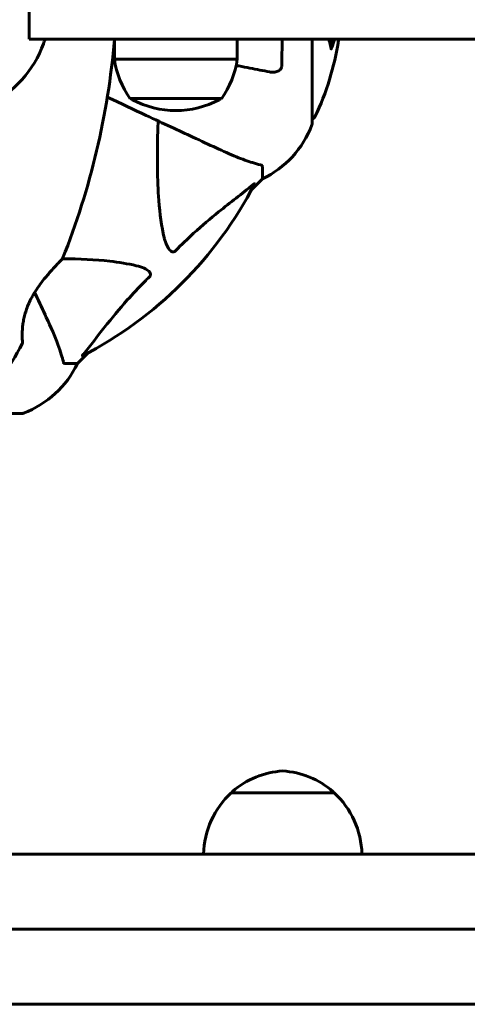
# Model space of a CAD drawing. Units: millimetres. Extents: x 6541 to 16315, y 4327 to 15360.
# Drawn here: x 11545 to 11658, y 7681 to 7930 of the extents above; entities that cross this region are included whole.
import ezdxf

# ---------------------------------------------------------------- set-up
doc = ezdxf.new("R2010")
doc.units = ezdxf.units.MM
doc.header["$LTSCALE"] = 60
doc.layers.add('Widoczne (ISO)', color=7, linetype='Continuous', lineweight=60)
doc.layers.add('Wymiar (ISO)', color=7, linetype='Continuous', lineweight=18, true_color=0x00803f)
doc.styles.add('Tekst etykiety (ISO)', font='tahoma.ttf')
doc.dimstyles.new('Domyślne (ISO)', dxfattribs={"dimscale": 60, "dimtxt": 3.5, "dimasz": 2.5, "dimexe": 3.175, "dimexo": 0, "dimgap": 0.762, "dimtad": 1, "dimtoh": 1, "dimdec": 0, "dimrnd": 1e-08, "dimzin": 0, "dimtxsty": 'Tekst etykiety (ISO)', "dimcen": 0.09, "dimdle": 10, "dimclrd": 256, "dimclre": 256, "dimclrt": 256, "dimadec": 0, "dimazin": 0, "dimtfac": 0.714286, "dimtdec": 0, "dimtmove": 0, "dimatfit": 3, "dimfxl": 1, "dimtolj": 1, "dimtzin": 0, "dimlwd": -1, "dimlwe": -1, "dimarcsym": 0})

# ---------------------------------------------------------------- blocks, each defined once
blk = doc.blocks.new('*D7')
at = {"layer": 'Defpoints', "color": 0, "transparency": 16777216}
for p in [(10740.38, 10435.15), (10708.31, 5010.65), (16124.84, 5010.65)]:
    blk.add_point(p, dxfattribs=at)
at = {"layer": 'Wymiar (ISO)', "transparency": 16777216}
for p, q in [((10740.38, 10435.15), (16315.34, 10435.15)), ((16124.84, 10285.15), (16124.84, 5160.65)), ((10708.31, 5010.65), (16315.34, 5010.65))]:
    blk.add_line(p, q, dxfattribs=at)
for points in [[(16099.84, 10285.15), (16149.84, 10285.15), (16124.84, 10435.15)], [(16099.84, 5160.65), (16149.84, 5160.65), (16124.84, 5010.65)]]:
    blk.add_solid(points, dxfattribs=at)
at = {"layer": 'Wymiar (ISO)', "transparency": 16777216, "insert": (15860.38, 7798.75), "char_height": 210, "attachment_point": 2, "rotation": 90, "style": 'Tekst etykiety (ISO)'}
blk.add_mtext('\\A1;5425', dxfattribs=at)
blk = doc.blocks.new('*D8')
at = {"layer": 'Defpoints', "color": 0, "transparency": 16777216}
for p in [(7261.64, 10713.83), (15437.35, 7704.01), (7261.64, 7435.01)]:
    blk.add_point(p, dxfattribs=at)
at = {"layer": 'Wymiar (ISO)', "transparency": 16777216}
for p, q in [((7261.64, 7435.01), (7261.64, 10904.33)), ((15437.35, 7704.01), (15437.35, 10904.33)), ((15287.35, 10713.83), (7411.64, 10713.83))]:
    blk.add_line(p, q, dxfattribs=at)
for points in [[(7411.64, 10738.83), (7411.64, 10688.83), (7261.64, 10713.83)], [(15287.35, 10738.83), (15287.35, 10688.83), (15437.35, 10713.83)]]:
    blk.add_solid(points, dxfattribs=at)
at = {"layer": 'Wymiar (ISO)', "transparency": 16777216, "insert": (11309.24, 10979.14), "char_height": 210, "attachment_point": 2, "style": 'Tekst etykiety (ISO)'}
blk.add_mtext('\\A1;8176', dxfattribs=at)

msp = doc.modelspace()

# ---------------------------------------------------------------- linework, layer by layer
at = {"layer": 'Widoczne (ISO)'}
for p, q in [((11568.49, 7925.01), (11568.49, 7920.01)), ((11599.49, 7925.01), (11599.49, 7920.01)), ((11618.43, 7903.71), (11618.43, 7925.01)), ((11568.49, 7920.01), (11599.49, 7920.01)), ((11572.49, 7910.01), (11595.49, 7910.01)), ((11605.84, 7892.88), (11605.84, 7889.71)), ((11603.09, 7886.96), (11605.84, 7889.71)), ((11605.84, 7889.71), (11603.09, 7886.96)), ((11559.14, 7843.01), (11561.88, 7845.75)), ((11561.88, 7845.75), (11559.14, 7843.01)), ((11555.97, 7843.01), (11559.14, 7843.01)), ((11534.28, 7830.41), (11545.14, 7830.41)), ((11623.99, 7734.51), (11597.99, 7734.51)), ((11603.69, 7681.01), (11483.69, 7681.01)), ((11603.69, 7681.01), (11811.43, 7681.01))]:
    msp.add_line(p, q, dxfattribs=at)
for centre, radius, start, end in [((11375.12, 7941.46), 194.07, 338.2588, 355.1326), ((11557.41, 7935.01), 68.43, 334.3864, 351.383), ((11589.99, 7922.81), 21.69, 187.4231, 216.1797), ((11577.98, 7922.81), 21.69, 323.8203, 352.5769), ((11573.49, 7910.6), 1, 216.4997, 242.2377), ((11594.49, 7910.6), 1, 297.7623, 323.5003), ((11583.99, 7930.55), 23.54, 242.2377, 297.7623), ((11618.21, 7905.86), 1, 282.7356, 334.3864), ((11595, 7912.24), 25, 295.6956, 339.1867), ((11595, 7912.24), 25, 295.6956, 339.1867), ((11617.43, 7903.71), 1, 339.1867, 0), ((11617.43, 7903.71), 1, 339.1867, 0), ((11513.84, 7935.01), 101.36, 297.3738, 332.6262), ((11554.92, 7869.76), 0.5, 315.222, 338.2588), ((11375.12, 7941.46), 194.07, 325.1334, 331.2174), ((11544.77, 7848.26), 0.5, 331.2174, 4.553), ((11536.61, 7853.85), 25, 290.8133, 334.3044), ((11536.61, 7853.85), 25, 290.8133, 334.3044), ((11545.14, 7831.41), 1, 270, 290.8133), ((11545.14, 7831.41), 1, 270, 290.8133), ((11612.19, 7719.04), 21, 93.2935, 131.3246), ((11609.78, 7719.04), 21, 48.6754, 86.7065), ((11612.98, 7718.41), 22, 132.9566, 178.4343), ((11598.99, 7734.06), 1, 131.3246, 153.5321), ((11622.99, 7734.06), 1, 26.4679, 48.6754), ((11608.99, 7718.41), 22, 1.5657, 47.0434)]:
    msp.add_arc(centre, radius, start, end, dxfattribs=at)
for points, knots in [([(11546.99, 7933.01), (11546.99, 7932.34), (11546.99, 7931.67), (11546.99, 7930.34), (11546.99, 7929.67), (11546.99, 7929.01), (11546.99, 7928.34), (11546.99, 7927.67), (11546.99, 7926.34), (11546.99, 7925.67), (11546.99, 7925.01)], [0, 0, 0, 0, 0.2, 0.2, 0.4, 0.4, 0.4, 0.6, 0.6, 0.8, 0.8, 0.8, 0.8]), ([(11550.96, 7925.01), (11550.84, 7924.64), (11550.71, 7924.27), (11549.32, 7920.55), (11547.5, 7917.48), (11542.84, 7912.28), (11540.1, 7910.21), (11534.16, 7907.25), (11531.16, 7906.33), (11525.83, 7905.39), (11523.68, 7905.18), (11521.5, 7905.05)], [0.997169, 0.997169, 0.997169, 0.997169, 1.115261, 1.115261, 2.198537, 2.198537, 3.266815, 3.266815, 4.24236, 4.24236, 4.896886, 4.896886, 4.896886, 4.896886]), ([(11546.99, 7925.01), (11547.14, 7925.01), (11547.37, 7925.01), (11548.85, 7925.01), (11549.94, 7925.01), (11552.11, 7925.01), (11552.99, 7925.01), (11554.9, 7925.01), (11555.92, 7925.01), (11556.99, 7925.01)], [0, 0, 0, 0, 0.585967, 0.585967, 1.171933, 1.171933, 1.511385, 1.511385, 1.850836, 1.850836, 1.850836, 1.850836]), ([(11624.07, 7925.01), (11624.03, 7924.89), (11624, 7924.77), (11623.87, 7924.35), (11623.77, 7924.03), (11623.58, 7923.49), (11623.49, 7923.25), (11623.34, 7922.88), (11623.31, 7922.82), (11623.25, 7922.68), (11623.24, 7922.65), (11623.23, 7922.62), (11623.23, 7922.62), (11623.22, 7922.61), (11623.22, 7922.6), (11623.22, 7922.6), (11623.22, 7922.6), (11623.22, 7922.6), (11623.22, 7922.6), (11623.21, 7922.61), (11623.21, 7922.62), (11623.21, 7922.63), (11623.21, 7922.64), (11623.2, 7922.72), (11623.19, 7922.75), (11623.14, 7922.95), (11623.14, 7923.08), (11623, 7923.6), (11622.97, 7923.73), (11622.9, 7924.05), (11622.89, 7924.16), (11622.82, 7924.41), (11622.78, 7924.46), (11622.75, 7924.5), (11622.75, 7924.51), (11622.74, 7924.52), (11622.74, 7924.53), (11622.74, 7924.54), (11622.74, 7924.55), (11622.74, 7924.55), (11622.74, 7924.55), (11622.74, 7924.55), (11622.74, 7924.55), (11622.74, 7924.56), (11622.74, 7924.56), (11622.74, 7924.56), (11622.74, 7924.57), (11622.74, 7924.57), (11622.74, 7924.58), (11622.74, 7924.58), (11622.74, 7924.59), (11622.75, 7924.6), (11622.75, 7924.61), (11622.76, 7924.64), (11622.77, 7924.65), (11622.84, 7924.81), (11622.89, 7924.89), (11622.95, 7925.01)], [8.050242, 8.050242, 8.050242, 8.050242, 8.13367, 8.13367, 8.379756, 8.379756, 8.571324, 8.571324, 8.692566, 8.692566, 8.751433, 8.751433, 8.771919, 8.771919, 8.785911, 8.785911, 8.794965, 8.794965, 8.807208, 8.807208, 8.832194, 8.832194, 8.853922, 8.853922, 8.928845, 8.928845, 9.13158, 9.13158, 9.203479, 9.203479, 9.29044, 9.29044, 9.379579, 9.379579, 9.394239, 9.394239, 9.406798, 9.406798, 9.40982, 9.40982, 9.411393, 9.411393, 9.412538, 9.412538, 9.413951, 9.413951, 9.416417, 9.416417, 9.419133, 9.419133, 9.422197, 9.422197, 9.426989, 9.426989, 9.440756, 9.440756, 9.532554, 9.532554, 9.532554, 9.532554]), ([(11625.06, 7924.76), (11625.08, 7924.84), (11625.09, 7924.92), (11625.1, 7925.01), (11625.1, 7925.01), (11625.1, 7925.01)], [1.91468613, 1.91468613, 1.91468613, 1.91468613, 1.96553839, 1.96553839, 1.96591256, 1.96591256, 1.96591256, 1.96591256]), ([(11599.22, 7918.41), (11599.45, 7918.37), (11599.68, 7918.32), (11601.85, 7917.9), (11603.61, 7917.56), (11606.05, 7917.08), (11606.86, 7916.93), (11607.61, 7916.78)], [6.56813, 6.56813, 6.56813, 6.56813, 6.698264, 6.698264, 7.814641, 7.814641, 8.436361, 8.436361, 8.436361, 8.436361]), ([(11610.74, 7918.25), (11610.73, 7918.13), (11610.71, 7918), (11610.63, 7917.76), (11610.58, 7917.65), (11610.43, 7917.44), (11610.33, 7917.34), (11610.07, 7917.12), (11609.89, 7917.01), (11609.42, 7916.82), (11609.08, 7916.74), (11608.35, 7916.68), (11607.97, 7916.71), (11607.61, 7916.78)], [0, 0, 0, 0, 0.0405527, 0.0405527, 0.0770027, 0.0770027, 0.1196644, 0.1196644, 0.1860906, 0.1860906, 0.2931262, 0.2931262, 0.4025768, 0.4025768, 0.4025768, 0.4025768]), ([(11566.68, 7910.37), (11570.13, 7908.76), (11573.43, 7907.22), (11580.87, 7903.75), (11584.82, 7901.91), (11588.28, 7900.29), (11590.41, 7899.3), (11592.36, 7898.39), (11594.14, 7897.56)], [2.67697, 2.67697, 2.67697, 2.67697, 4.11178, 4.11178, 6.128315, 6.128315, 6.128315, 7.369492, 7.369492, 7.369492, 7.369492]), ([(11581.07, 7874.84), (11580.41, 7877.68), (11579.95, 7880.82), (11579.27, 7889.43), (11579.26, 7895.24), (11579.45, 7902.56), (11579.48, 7903.47), (11579.51, 7904.39)], [-5.840535, -5.840535, -5.840535, -5.840535, -4.312329, -4.312329, -2.041689, -2.041689, -1.725445, -1.725445, -1.725445, -1.725445]), ([(11594.14, 7897.56), (11595.95, 7896.72), (11597.67, 7895.95), (11600.74, 7894.71), (11602.11, 7894.21), (11604.06, 7893.61), (11604.72, 7893.42), (11605.33, 7893.26)], [-2.92386, -2.92386, -2.92386, -2.92386, -1.830399, -1.830399, -0.841636, -0.841636, -0.273628, -0.273628, -0.273628, -0.273628]), ([(11605.84, 7892.88), (11605.84, 7892.95), (11605.81, 7893.02), (11605.68, 7893.15), (11605.53, 7893.21), (11605.33, 7893.26)], [0, 0, 0, 0, 0.0651008, 0.0651008, 0.1767336, 0.1767336, 0.1767336, 0.1767336]), ([(11603.41, 7888.19), (11600.72, 7886.02), (11597.78, 7883.78), (11592.76, 7879.73), (11590.65, 7877.95), (11586.92, 7874.54), (11585.4, 7873.07), (11583.9, 7871.53)], [-3.381682, -3.381682, -3.381682, -3.381682, -2.051079, -2.051079, -1.136838, -1.136838, -0.473976, -0.473976, -0.473976, -0.473976]), ([(11603.41, 7888.19), (11603.41, 7888.2), (11603.42, 7888.2), (11603.55, 7888.31), (11603.67, 7888.39), (11603.8, 7888.48), (11603.84, 7888.49), (11603.88, 7888.48), (11603.88, 7888.46), (11603.86, 7888.42), (11603.85, 7888.41), (11603.85, 7888.4)], [0.8751293, 0.8751293, 0.8751293, 0.8751293, 0.8786792, 0.8786792, 0.9337906, 0.9337906, 0.9692974, 0.9692974, 1.0016433, 1.0016433, 1.0082698, 1.0082698, 1.0082698, 1.0082698]), ([(11583.9, 7871.53), (11583.89, 7871.52), (11583.89, 7871.52), (11583.83, 7871.46), (11583.78, 7871.42), (11583.67, 7871.35), (11583.62, 7871.33), (11583.47, 7871.28), (11583.39, 7871.27), (11583.16, 7871.27), (11583.02, 7871.32), (11582.75, 7871.45), (11582.61, 7871.57), (11582.49, 7871.69), (11582.05, 7872.13), (11581.62, 7872.91), (11581.2, 7874.31), (11581.13, 7874.57), (11581.07, 7874.84)], [3.5334714, 3.5334714, 3.5334714, 3.5334714, 3.5360525, 3.5360525, 3.5562458, 3.5562458, 3.5793269, 3.5793269, 3.6167663, 3.6167663, 3.6956214, 3.6956214, 3.804605, 3.804605, 3.804605, 4.1935737, 4.1935737, 4.2774028, 4.2774028, 4.2774028, 4.2774028]), ([(11545.27, 7848.3), (11545.27, 7848.3), (11545.27, 7848.34), (11545.25, 7848.52), (11545.24, 7848.66), (11545.22, 7849.02), (11545.21, 7849.25), (11545.19, 7849.78), (11545.19, 7850.09), (11545.19, 7850.77), (11545.2, 7851.14), (11545.25, 7851.93), (11545.29, 7852.35), (11545.39, 7853.21), (11545.46, 7853.65), (11545.63, 7854.53), (11545.74, 7854.99), (11545.99, 7855.9), (11546.13, 7856.36), (11546.47, 7857.3), (11546.66, 7857.77), (11547.09, 7858.75), (11547.34, 7859.25), (11547.91, 7860.3), (11548.23, 7860.85), (11548.95, 7861.97), (11549.35, 7862.55), (11550.2, 7863.71), (11550.66, 7864.3), (11551.35, 7865.14), (11551.58, 7865.41), (11552.01, 7865.92), (11552.23, 7866.16), (11552.82, 7866.83), (11553.19, 7867.24), (11553.82, 7867.91), (11554.09, 7868.19), (11554.52, 7868.64), (11554.69, 7868.82), (11554.96, 7869.09), (11555.06, 7869.19), (11555.23, 7869.36), (11555.27, 7869.41), (11555.27, 7869.41)], [-1.680048, -1.680048, -1.680048, -1.680048, -1.516036, -1.516036, -1.349931, -1.349931, -1.182492, -1.182492, -1.016732, -1.016732, -0.853593, -0.853593, -0.695436, -0.695436, -0.544543, -0.544543, -0.397581, -0.397581, -0.252375, -0.252375, -0.10089, -0.10089, 0.063714, 0.063714, 0.249174, 0.249174, 0.460411, 0.460411, 0.696489, 0.696489, 0.814568, 0.814568, 0.928117, 0.928117, 1.142095, 1.142095, 1.321936, 1.321936, 1.474461, 1.474461, 1.607979, 1.607979, 1.77459, 1.77459, 1.77459, 1.77459]), ([(11555.36, 7869.52), (11559.69, 7869.49), (11563.67, 7869.32), (11569.64, 7868.64), (11571.88, 7868.27), (11574, 7867.77)], [-5.868121, -5.868121, -5.868121, -5.868121, -3.871284, -3.871284, -2.578772, -2.578772, -2.578772, -2.578772]), ([(11574, 7867.77), (11575.58, 7867.4), (11576.62, 7866.89), (11577.15, 7866.36), (11577.37, 7866.14), (11577.51, 7865.92), (11577.58, 7865.61), (11577.59, 7865.5), (11577.55, 7865.31), (11577.53, 7865.24), (11577.45, 7865.11), (11577.42, 7865.05), (11577.35, 7864.98), (11577.33, 7864.96), (11577.32, 7864.94)], [4.2161666, 4.2161666, 4.2161666, 4.2161666, 4.692072, 4.692072, 4.692072, 4.8854145, 4.8854145, 4.96663, 4.96663, 5.010038, 5.010038, 5.039388, 5.039388, 5.0498949, 5.0498949, 5.0498949, 5.0498949]), ([(11577.32, 7864.94), (11576.9, 7864.54), (11576.49, 7864.13), (11574.54, 7862.17), (11573.11, 7860.64), (11567.62, 7854.47), (11564.26, 7849.9), (11560.65, 7845.44)], [-3.292921, -3.292921, -3.292921, -3.292921, -3.092582, -3.092582, -2.344532, -2.344532, -0.096806, -0.096806, -0.096806, -0.096806]), ([(11551.28, 7854.71), (11550.45, 7856.48), (11549.54, 7858.44), (11548.55, 7860.56), (11548.48, 7860.71), (11548.41, 7860.86), (11548.34, 7861.01)], [4.887142, 4.887142, 4.887142, 4.887142, 6.128309, 6.128309, 6.128309, 6.214879, 6.214879, 6.214879, 6.214879]), ([(11555.58, 7843.52), (11555.31, 7844.55), (11554.91, 7845.95), (11553.45, 7849.9), (11552.44, 7852.23), (11551.28, 7854.71)], [-2.891193, -2.891193, -2.891193, -2.891193, -1.528317, -1.528317, 0, 0, 0, 0]), ([(11560.44, 7844.99), (11560.4, 7844.97), (11560.37, 7844.97), (11560.35, 7844.99), (11560.36, 7845.01), (11560.4, 7845.1), (11560.45, 7845.17), (11560.54, 7845.3), (11560.6, 7845.37), (11560.65, 7845.44)], [0.66790836, 0.66790836, 0.66790836, 0.66790836, 0.68756319, 0.68756319, 0.70698655, 0.70698655, 0.72910654, 0.72910654, 0.74763999, 0.74763999, 0.74763999, 0.74763999]), ([(11555.58, 7843.52), (11555.62, 7843.36), (11555.67, 7843.22), (11555.8, 7843.05), (11555.87, 7843.01), (11555.97, 7843.01)], [0, 0, 0, 0, 0.1541752, 0.1541752, 0.2866473, 0.2866473, 0.2866473, 0.2866473]), ([(11533.06, 7719.01), (11603.71, 7719.01), (11755.99, 7719.01), (11931.76, 7719.01), (11957.79, 7719.01), (11959.14, 7719.01), (11960.03, 7719.01)], [0, 0, 0, 0, 22.563549, 44.628318, 63.186322, 68.366419, 68.366419, 68.366419, 68.366419]), ([(11533.06, 7700.01), (11603.71, 7700.01), (11755.99, 7700.01), (11931.76, 7700.01), (11957.79, 7700.01), (11959.14, 7700.01), (11960.03, 7700.01)], [0, 0, 0, 0, 22.563549, 44.628318, 63.186322, 68.366419, 68.366419, 68.366419, 68.366419])]:
    msp.add_open_spline(points, degree=3, knots=knots, dxfattribs=at)
for points in [[(11556.99, 7925.01), (11635.28, 7925.01), (11678.35, 7925.01), (11769.46, 7925.01)], [(11610.83, 7925.01), (11610.81, 7922.7), (11610.78, 7920.44), (11610.74, 7918.25)], [(11623.55, 7925.01), (11623.38, 7924.42), (11623.21, 7923.89), (11623.04, 7923.44)], [(11568.43, 7924.4), (11568.45, 7924.39), (11568.47, 7924.39), (11568.49, 7924.39)]]:
    msp.add_open_spline(points, degree=3, dxfattribs=at)

# ---------------------------------------------------------------- dimensions: what is measured, and where the dimension line sits
at = {"layer": 'Wymiar (ISO)'}
for base, p1, p2, angle, picture, middle in [((7261.64, 10713.83), (15437.35, 7704.01), (7261.64, 7435.01), 180, '*D8', (11309.24, 10713.83)), ((16124.8415, 5010.6465), (10740.3754, 10435.153), (10708.3119, 5010.6465), 270, '*D7', (16124.8415, 7798.75))]:
    dim = msp.add_linear_dim(base=base, p1=p1, p2=p2, angle=angle, dimstyle='Domyślne (ISO)', override={"dimtoh": 0, "dimdec": 0, "dimtp": 0, "dimtm": 0, "dimtdec": 0, "dimtofl": 0, "dimatfit": 1}, dxfattribs=at)
    dim.commit()
    dim.dimension.update_dxf_attribs({"geometry": picture, "text_midpoint": middle, "dimtype": 160})

doc.saveas('drawing.dxf')
